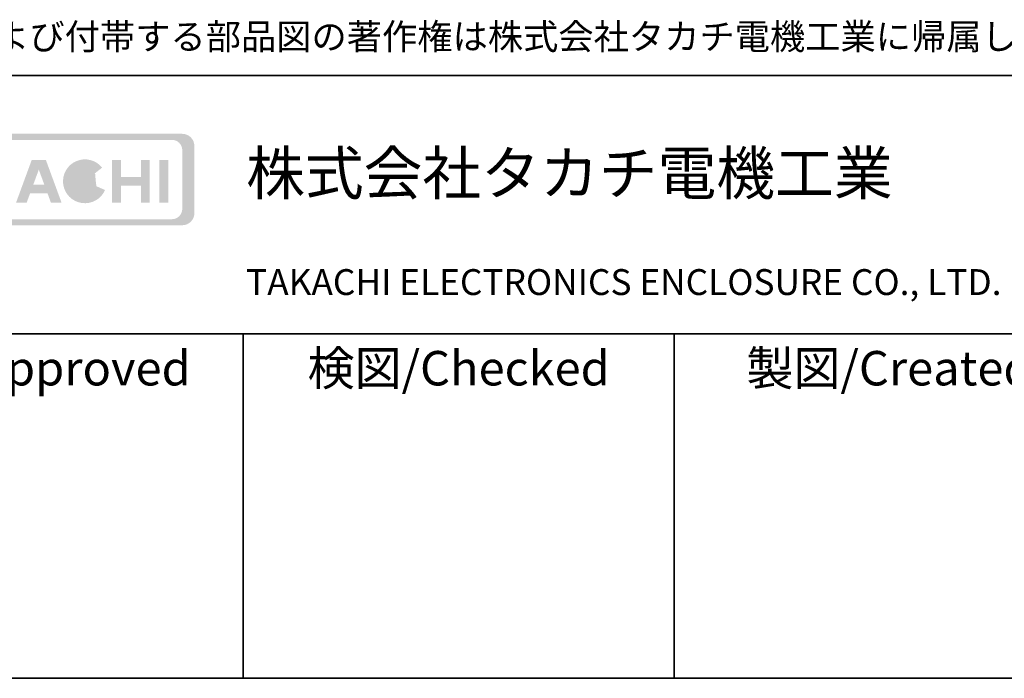
# Model space of a CAD drawing. Units: millimetres. Extents: x 43 to 6164, y 24 to 1148.
# Drawn here: x 710 to 881, y 24 to 139 of the extents above; entities that cross this region are included whole.
import ezdxf
from ezdxf.enums import TextEntityAlignment as Align

# ---------------------------------------------------------------- set-up
doc = ezdxf.new("R2010")
doc.units = ezdxf.units.MM
doc.header["$LTSCALE"] = 3
doc.layers.add('Border (ISO)', color=7, linetype='Continuous', lineweight=35)
doc.layers.add('Title (ISO)', color=7, linetype='Continuous', lineweight=35)
doc.layers.add('Hatch (ISO)', color=1, linetype='Continuous', lineweight=18, true_color=0xff0000)
doc.styles.add('Note Text (TK)', font='txt')
doc.styles.add('takachi1', font='txt')
doc.styles.add('文字スタイル67', font='arial.ttf')

# ---------------------------------------------------------------- blocks, each defined once
blk = doc.blocks.new('図面枠 tk図枠')
at = {"layer": 'Border (ISO)'}
blk.add_line((14.5, 8), (405.5, 8), dxfattribs=at)
blk = doc.blocks.new('表題欄 tk表題欄')
at = {"layer": 'Hatch (ISO)'}
h = blk.add_hatch(color=256, dxfattribs=at)
edge = h.paths.add_edge_path(flags=0)
edge.add_arc((95.575, 236.299), 0.596, 270, 360)
edge.add_line((96.171, 236.299), (96.171, 239.711))
edge.add_arc((95.575, 239.711), 0.596, 0, 90)
edge.add_line((95.575, 240.307), (79.137, 240.307))
edge.add_arc((79.137, 239.711), 0.596, 90, 180)
edge.add_line((78.541, 239.711), (78.541, 236.299))
edge.add_arc((79.137, 236.299), 0.596, 180, 270)
edge.add_line((79.137, 235.703), (95.575, 235.703))
edge = h.paths.add_edge_path()
edge.add_line((77.839, 239.956), (77.839, 236.054))
edge.add_arc((78.541, 236.054), 0.702, 180, 270)
edge.add_line((78.541, 235.352), (96.171, 235.352))
edge.add_arc((96.171, 236.054), 0.702, 270, 360)
edge.add_line((96.873, 236.054), (96.873, 239.956))
edge.add_arc((96.171, 239.956), 0.702, 0, 90)
edge.add_line((96.171, 240.658), (78.541, 240.658))
edge.add_arc((78.541, 239.956), 0.702, 90, 180)
h = blk.add_hatch(color=256, dxfattribs=at)
h.paths.add_polyline_path([(87.527, 237.711), (88.165, 237.711), (87.846, 238.579)], flags=0)
h.paths.add_polyline_path([(87.14, 236.658), (87.338, 237.197), (88.354, 237.197), (88.551, 236.658), (89.168, 236.658), (88.254, 239.148), (87.438, 239.148), (86.524, 236.658)])
h = blk.add_hatch(color=256, dxfattribs=at)
edge = h.paths.add_edge_path()
edge.add_arc((90.523, 237.903), 1.273, 38.5505, 336.582)
edge.add_line((91.691, 237.397), (91.173, 237.622))
edge.add_ellipse((90.523, 237.903), major_axis=(0, -0.8), ratio=0.867347, start_angle=124.651, end_angle=429.4109, ccw=False)
edge.add_line((91.094, 238.358), (91.519, 238.696))
for points in [[(92.091, 239.148), (92.091, 236.658), (92.61, 236.658), (92.61, 237.658), (93.769, 237.658), (93.769, 236.658), (94.287, 236.658), (94.287, 239.148), (93.769, 239.148), (93.769, 238.148), (92.61, 238.148), (92.61, 239.148)], [(94.842, 239.148), (94.842, 236.658), (95.364, 236.658), (95.364, 239.148)]]:
    blk.add_hatch(color=256, dxfattribs=at).paths.add_polyline_path(points)
at = {"layer": 'Title (ISO)'}
for p, q in [((74.709, 244.053), (255.709, 244.053)), ((74.709, 229.053), (230.709, 229.053)), ((99.709, 229.053), (99.709, 209.053)), ((124.709, 229.053), (124.709, 209.053)), ((255.709, 209.053), (74.709, 209.053))]:
    blk.add_line(p, q, dxfattribs=at)
at = {"layer": 'Title (ISO)', "color": 7, "attachment_point": 4, "line_spacing_factor": 1.5, "style": 'Note Text (TK)'}
for s, insert, char_height in [('株式会社タカチ電機工業', (99.873, 238.053), 2.5), ('\\fArial|b0|i0;{\\H1.4986;TAKACHI ELECTRONICS ENCLOSURE CO., LTD.}', (99.873, 232.053), 1.4986)]:
    blk.add_mtext(s, dxfattribs=dict(at, insert=insert, char_height=char_height))
at = {"layer": 'Title (ISO)', "color": 1, "true_color": 0xff0000, "char_height": 2, "attachment_point": 5, "line_spacing_factor": 1.5, "style": 'Note Text (TK)'}
for s, insert in [('\\fＭＳ Ｐゴシック|b0|i0;{\\H2.0000;承認/Approved}', (87.209, 227.053)), ('\\fＭＳ Ｐゴシック|b0|i0;{\\H2.0000;検図/Checked}', (112.209, 227.053)), ('\\fＭＳ Ｐゴシック|b0|i0;{\\H2.0000;製図/Created}', (137.209, 227.053))]:
    blk.add_mtext(s, dxfattribs=dict(at, insert=insert))
at = {"layer": 'Title (ISO)', "color": 7}
for tag, p, height, style in [('<品名>_001', (157.496, 235.654), 2.5, 'Note Text (TK)'), ('<Title>_001', (157.488, 230.552), 2, '文字スタイル67'), ('作成日_001', (175.618, 211.281), 2.5, 'Note Text (TK)'), ('<ページ_No.>_001', (237.949, 211.303), 2.5, 'Note Text (TK)'), ('<総ページ数>_001', (246.793, 211.303), 2.5, 'Note Text (TK)')]:
    blk.add_attdef(tag, p, '', height=height, dxfattribs=dict(at, style=style))
at = {"layer": 'Title (ISO)', "color": 7, "style": 'Note Text (TK)'}
blk.add_attdef('<尺度>', text='', height=2.5, dxfattribs=at).set_placement((243.209, 223.553), align=Align.MIDDLE_CENTER)

msp = doc.modelspace()

# ---------------------------------------------------------------- block references
at = {"xscale": 3, "yscale": 3, "zscale": 3}
for name, p in [('図面枠 tk図枠', (0, 0)), ('表題欄 tk表題欄', (449.3735, -603.1582))]:
    msp.add_blockref(name, p, dxfattribs=at)

# ---------------------------------------------------------------- texts
at = {"insert": (680.5717, 138.005), "char_height": 4.5000002, "attachment_point": 1, "style": 'takachi1'}
msp.add_mtext('\\fＭＳ Ｐゴシック|b0|i0;{\\H4.5000;{}\\fMeiryo UI|b0|i0;{\\H4.5000;本図面および付帯する部品図の著作権は株式会社タカチ電機工業に帰属します。 / Copyright (C)  TAKACHI ELECTRONICS ENCLOSURE CO., LTD. All Rights Reserved.}}', dxfattribs=at)

doc.saveas('drawing.dxf')
